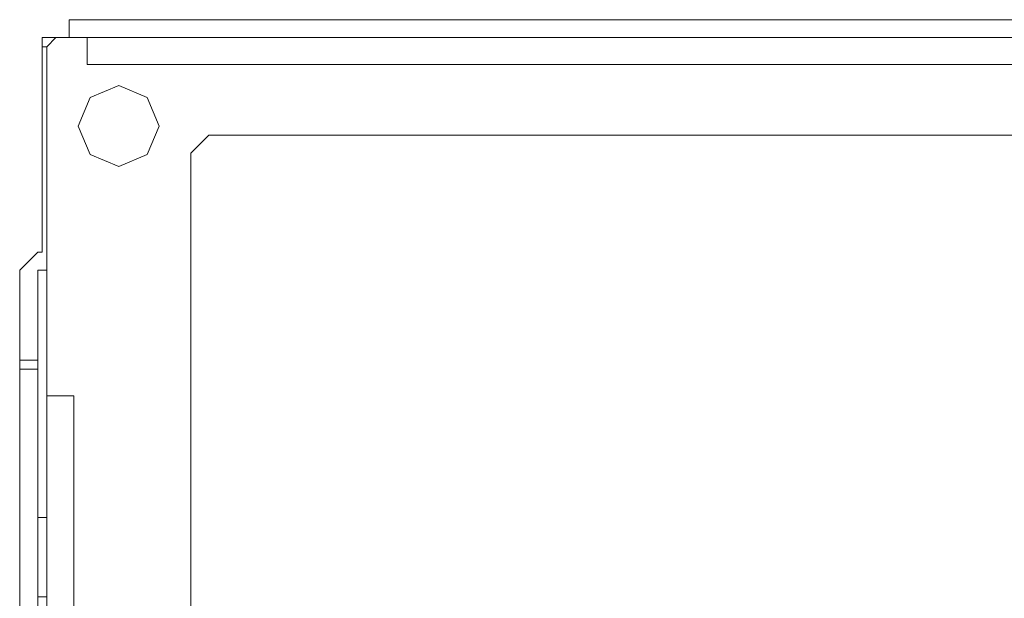
# Model space of a CAD drawing. Units: millimetres. Extents: x 83 to 269, y 48 to 59.
# Drawn here: x 212 to 219, y 55 to 59 of the extents above; entities that cross this region are included whole.
import ezdxf

# ---------------------------------------------------------------- set-up
doc = ezdxf.new("R2010")
doc.units = ezdxf.units.MM
doc.header["$MEASUREMENT"] = 0
doc.layers.add('layer 1', color=7, linetype='Continuous')

msp = doc.modelspace()

# ---------------------------------------------------------------- linework, layer by layer
at = {"layer": 'layer 1', "lineweight": 9}
for points, knots in [([(268.4744, 59.3488), (268.4744, 59.3488), (268.4744, 59.4787), (268.4744, 59.4787), (268.4744, 59.4787), (212.3953, 59.4787), (212.3953, 59.4787), (212.3953, 59.4787), (212.3953, 59.3488), (212.3953, 59.3488)], [0, 0, 0, 0, 0.333333, 0.333333, 0.333333, 0.666667, 0.666667, 0.666667, 1, 1, 1, 1]), ([(212.233, 57.6695), (212.233, 57.6695), (212.2004, 57.6695), (212.2004, 57.6695), (212.2004, 57.6695), (212.1679, 57.6695), (212.1679, 57.6695), (212.1679, 57.6695), (212.1679, 48.2653), (212.1679, 48.2653), (212.1679, 48.2653), (212.0379, 48.2653), (212.0379, 48.2653), (212.0379, 48.2653), (212.0379, 57.6695), (212.0379, 57.6695), (212.0379, 57.6695), (212.1679, 57.7994), (212.1679, 57.7994), (212.1679, 57.7994), (212.2004, 57.7994), (212.2004, 57.7994), (212.2004, 57.7994), (212.2004, 59.3488), (212.2004, 59.3488), (212.2004, 59.3488), (268.6694, 59.3488), (268.6694, 59.3488), (268.6694, 59.3488), (268.6694, 57.7994), (268.6694, 57.7994), (268.6694, 57.7994), (268.6911, 57.7994), (268.6911, 57.7994), (268.6911, 57.7994), (268.821, 57.6695), (268.821, 57.6695), (268.821, 57.6695), (268.821, 48.2653), (268.821, 48.2653)], [0, 0, 0, 0, 0.076923, 0.076923, 0.076923, 0.153846, 0.153846, 0.153846, 0.230769, 0.230769, 0.230769, 0.307692, 0.307692, 0.307692, 0.384615, 0.384615, 0.384615, 0.461538, 0.461538, 0.461538, 0.538462, 0.538462, 0.538462, 0.615385, 0.615385, 0.615385, 0.692308, 0.692308, 0.692308, 0.769231, 0.769231, 0.769231, 0.846154, 0.846154, 0.846154, 0.923077, 0.923077, 0.923077, 1, 1, 1, 1]), ([(268.3445, 59.3488), (268.3445, 59.3488), (268.3445, 59.1539), (268.3445, 59.1539), (268.3445, 59.1539), (212.5257, 59.1539), (212.5257, 59.1539), (212.5257, 59.1539), (212.5257, 59.3488), (212.5257, 59.3488)], [0, 0, 0, 0, 0.333333, 0.333333, 0.333333, 0.666667, 0.666667, 0.666667, 1, 1, 1, 1]), ([(268.6694, 59.2837), (268.6694, 59.2837), (268.626, 59.2837), (268.626, 59.2837), (268.626, 59.2837), (268.626, 48.0704), (268.626, 48.0704), (268.626, 48.0704), (212.233, 48.0704), (212.233, 48.0704), (212.233, 48.0704), (212.0379, 48.2653), (212.0379, 48.2653)], [0, 0, 0, 0, 0.25, 0.25, 0.25, 0.5, 0.5, 0.5, 0.75, 0.75, 0.75, 1, 1, 1, 1]), ([(212.233, 48.0704), (212.233, 48.0704), (212.233, 59.2837), (212.233, 59.2837), (212.233, 59.2837), (212.2004, 59.2837), (212.2004, 59.2837)], [0, 0, 0, 0, 0.5, 0.5, 0.5, 1, 1, 1, 1]), ([(213.0457, 58.7098), (213.0457, 58.7098), (212.959, 58.5037), (212.959, 58.5037), (212.959, 58.5037), (212.7528, 58.417), (212.7528, 58.417), (212.7528, 58.417), (212.5472, 58.5037), (212.5472, 58.5037), (212.5472, 58.5037), (212.4606, 58.7098), (212.4606, 58.7098), (212.4606, 58.7098), (212.5472, 58.9154), (212.5472, 58.9154), (212.5472, 58.9154), (212.7528, 59.0021), (212.7528, 59.0021), (212.7528, 59.0021), (212.959, 58.9154), (212.959, 58.9154), (212.959, 58.9154), (213.0457, 58.7098), (213.0457, 58.7098)], [0, 0, 0, 0, 0.125, 0.125, 0.125, 0.25, 0.25, 0.25, 0.375, 0.375, 0.375, 0.5, 0.5, 0.5, 0.625, 0.625, 0.625, 0.75, 0.75, 0.75, 0.875, 0.875, 0.875, 1, 1, 1, 1]), ([(225.0716, 49.5653), (225.0716, 49.5653), (225.2018, 49.6952), (225.2018, 49.6952), (225.2018, 49.6952), (225.2018, 58.5147), (225.2018, 58.5147), (225.2018, 58.5147), (225.0716, 58.6445), (225.0716, 58.6445), (225.0716, 58.6445), (213.4031, 58.6445), (213.4031, 58.6445), (213.4031, 58.6445), (213.2732, 58.5147), (213.2732, 58.5147), (213.2732, 58.5147), (213.2732, 49.6952), (213.2732, 49.6952), (213.2732, 49.6952), (213.4031, 49.5653), (213.4031, 49.5653)], [0, 0, 0, 0, 0.142857, 0.142857, 0.142857, 0.285714, 0.285714, 0.285714, 0.428571, 0.428571, 0.428571, 0.571429, 0.571429, 0.571429, 0.714286, 0.714286, 0.714286, 0.857143, 0.857143, 0.857143, 1, 1, 1, 1]), ([(212.233, 56.7596), (212.233, 56.7596), (212.4279, 56.7596), (212.4279, 56.7596), (212.4279, 56.7596), (212.4279, 54.8201), (212.4279, 54.8201), (212.4279, 54.8201), (212.233, 54.8201), (212.233, 54.8201)], [0, 0, 0, 0, 0.333333, 0.333333, 0.333333, 0.666667, 0.666667, 0.666667, 1, 1, 1, 1])]:
    msp.add_open_spline(points, degree=3, knots=knots, dxfattribs=at)
for points in [[(212.298, 59.3488), (212.298, 59.3488), (212.233, 59.2837), (212.233, 59.2837)], [(212.0379, 57.0193), (212.0379, 57.0193), (212.1679, 57.0193), (212.1679, 57.0193)], [(212.1679, 56.9545), (212.1679, 56.9545), (212.0379, 56.9545), (212.0379, 56.9545)], [(212.233, 55.8818), (212.233, 55.8818), (212.1679, 55.8818), (212.1679, 55.8818)], [(212.233, 55.3075), (212.233, 55.3075), (212.1679, 55.3075), (212.1679, 55.3075)]]:
    msp.add_open_spline(points, degree=3, dxfattribs=at)

doc.saveas('drawing.dxf')
